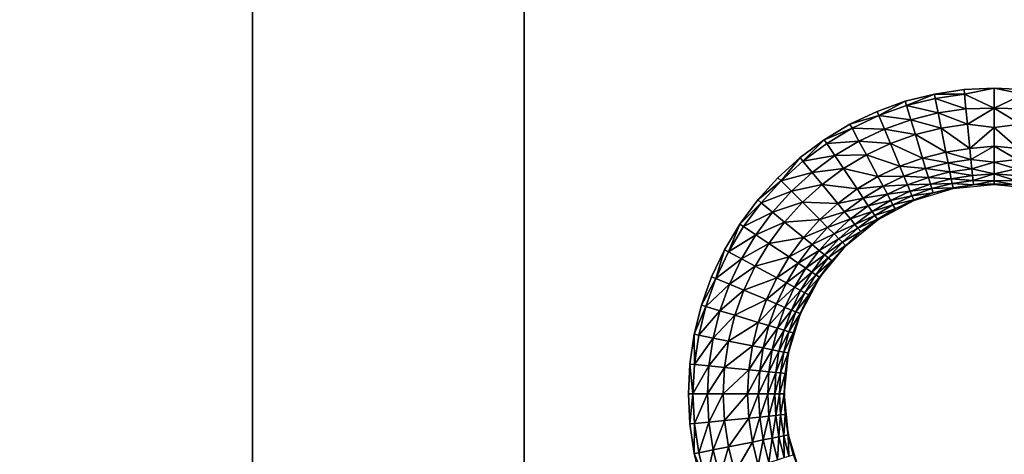
# Model space of a CAD drawing. Units: inches. Extents: x -10.1 to 14.7, y -14 to 9.8.
# Drawn here: x -5.7 to -2.2, y -2.5 to -1 of the extents above; entities that cross this region are included whole.
import ezdxf

# ---------------------------------------------------------------- set-up
doc = ezdxf.new("R2010")
doc.units = ezdxf.units.IN
doc.header["$MEASUREMENT"] = 0
doc.layers.add('TABLE-LEG', color=6, linetype='Continuous')
doc.layers.add('TABLE-TOP', color=6, linetype='Continuous')

msp = doc.modelspace()

# ---------------------------------------------------------------- linework, layer by layer
at = {"layer": 'TABLE-LEG'}
for points in [[(-4.8425, 8.8386, 15.546), (-4.8425, 8.8386, 14.6011), (-4.8425, -8.8386, 14.6011), (-4.8425, -8.8386, 15.546)], [(-4.8425, 8.8386, 14.6011), (-3.8976, 8.8386, 14.6011), (-3.8976, -8.8386, 14.6011), (-4.8425, -8.8386, 14.6011)], [(-3.8976, -8.8386, 15.546), (-4.8425, -8.8386, 15.546), (-4.8425, 8.8386, 15.546), (-3.8976, 8.8386, 15.546)], [(-3.8976, -8.8386, 15.546), (-3.8976, -8.8386, 14.6011), (-3.8976, 8.8386, 14.6011), (-3.8976, 8.8386, 15.546)]]:
    msp.add_3dface(points, dxfattribs=at)
at = {"layer": 'TABLE-TOP'}
for points, invisible_edges in [([(-6.0397, 1.5121, 15.605), (-6.0397, -1.5121, 15.605), (-3.0154, 1.5121, 15.605)], 11), ([(-3.0154, 1.5121, 15.605), (-6.0397, -1.5121, 15.605), (-3.0154, -1.5121, 15.605)], 11), ([(-3.0154, 1.5121, 15.605), (-3.0154, -1.5121, 15.605), (-2.9383, 1.4422, 15.605)], 3), ([(-2.9383, 1.4422, 15.605), (-3.0154, -1.5121, 15.605), (-2.9382, -1.4422, 15.605)], 9), ([(-2.9383, 1.4422, 15.605), (-2.9382, -1.4422, 15.605), (-2.8543, 1.38, 15.605)], 3), ([(-2.8543, 1.38, 15.605), (-2.9382, -1.4422, 15.605), (-2.8543, -1.38, 15.605)], 9), ([(-2.8543, 1.38, 15.605), (-2.8543, -1.38, 15.605), (-2.7647, 1.3263, 15.605)], 3), ([(-2.7647, 1.3263, 15.605), (-2.8543, -1.38, 15.605), (-2.7647, -1.3262, 15.605)], 9), ([(-2.7647, 1.3263, 15.605), (-2.7647, -1.3262, 15.605), (-2.6706, 1.2817, 15.605)], 3), ([(-2.6706, 1.2817, 15.605), (-2.7647, -1.3262, 15.605), (-2.6706, -1.2817, 15.605)], 9), ([(-2.6706, 1.2817, 15.605), (-2.6706, -1.2817, 15.605), (-2.5725, 1.2466, 15.605)], 3), ([(-2.5725, 1.2466, 15.605), (-2.6706, -1.2817, 15.605), (-2.5725, -1.2466, 15.605)], 9), ([(-2.5725, 1.2466, 15.605), (-2.5725, -1.2466, 15.605), (-2.4711, -1.2213, 15.605)], 9), ([(-2.5725, 1.2466, 15.605), (-2.4711, -1.2213, 15.605), (-2.4712, 1.2213, 15.605)], 3), ([(-2.4712, 1.2213, 15.605), (-2.4711, -1.2213, 15.605), (-2.3678, -1.2059, 15.605)], 9), ([(-2.4712, 1.2213, 15.605), (-2.3678, -1.2059, 15.605), (-2.3678, 1.2059, 15.605)], 3), ([(-2.3678, 1.2059, 15.605), (-2.3678, -1.2059, 15.605), (-2.2638, -1.2008, 15.605)], 9), ([(-2.3678, 1.2059, 15.605), (-2.2638, -1.2008, 15.605), (-2.2638, 1.2008, 15.605)], 3), ([(-2.2638, 1.2008, 15.605), (-2.1598, -1.2059, 15.605), (-2.1598, 1.2059, 15.605)], 3), ([(-2.2638, 1.2008, 15.605), (-2.2638, -1.2008, 15.605), (-2.1598, -1.2059, 15.605)], 9), ([(-5.9698, -1.5893, 15.605), (-3.0853, -1.5893, 15.605), (-6.0397, -1.5121, 15.605)], 3), ([(-6.0397, -1.5121, 15.605), (-3.0853, -1.5893, 15.605), (-3.0154, -1.5121, 15.605)], 9), ([(-5.9075, -1.6733, 15.605), (-3.1476, -1.6732, 15.605), (-5.9698, -1.5893, 15.605)], 3), ([(-5.9698, -1.5893, 15.605), (-3.1476, -1.6732, 15.605), (-3.0853, -1.5893, 15.605)], 9), ([(-5.9075, -1.6733, 15.605), (-3.2013, -1.7628, 15.605), (-3.1476, -1.6732, 15.605)], 9), ([(-5.8538, -1.7629, 15.605), (-3.2013, -1.7628, 15.605), (-5.9075, -1.6733, 15.605)], 3), ([(-5.8538, -1.7629, 15.605), (-3.2458, -1.857, 15.605), (-3.2013, -1.7628, 15.605)], 9), ([(-5.8093, -1.857, 15.605), (-3.2458, -1.857, 15.605), (-5.8538, -1.7629, 15.605)], 3), ([(-5.7742, -1.9551, 15.605), (-3.2809, -1.955, 15.605), (-5.8093, -1.857, 15.605)], 3), ([(-5.8093, -1.857, 15.605), (-3.2809, -1.955, 15.605), (-3.2458, -1.857, 15.605)], 9), ([(-5.7742, -1.9551, 15.605), (-3.3063, -2.0564, 15.605), (-3.2809, -1.955, 15.605)], 9), ([(-5.7488, -2.0564, 15.605), (-3.3063, -2.0564, 15.605), (-5.7742, -1.9551, 15.605)], 3), ([(-5.7335, -2.1598, 15.605), (-3.3216, -2.1597, 15.605), (-5.7488, -2.0564, 15.605)], 3), ([(-5.7488, -2.0564, 15.605), (-3.3216, -2.1597, 15.605), (-3.3063, -2.0564, 15.605)], 9), ([(-5.7335, -2.1598, 15.605), (-3.3268, -2.2638, 15.605), (-3.3216, -2.1597, 15.605)], 9), ([(-5.7283, -2.2638, 15.605), (-3.3268, -2.2638, 15.605), (-5.7335, -2.1598, 15.605)], 3), ([(-5.7335, -2.3678, 15.605), (-3.3216, -2.3678, 15.605), (-5.7283, -2.2638, 15.605)], 3), ([(-5.7283, -2.2638, 15.605), (-3.3216, -2.3678, 15.605), (-3.3268, -2.2638, 15.605)], 9), ([(-5.7488, -2.4712, 15.605), (-3.3063, -2.4711, 15.605), (-5.7335, -2.3678, 15.605)], 3), ([(-5.7335, -2.3678, 15.605), (-3.3063, -2.4711, 15.605), (-3.3216, -2.3678, 15.605)], 9), ([(-5.7742, -2.5725, 15.605), (-3.2809, -2.5725, 15.605), (-5.7488, -2.4712, 15.605)], 3), ([(-5.7488, -2.4712, 15.605), (-3.2809, -2.5725, 15.605), (-3.3063, -2.4711, 15.605)], 9)]:
    msp.add_3dface(points, dxfattribs=dict(at, invisible_edges=invisible_edges))
for points in [[(-2.5678, -1.2617, 15.605), (-2.4711, -1.2213, 15.605), (-2.5725, -1.2466, 15.605)], [(-2.5678, -1.2617, 15.605), (-2.4681, -1.2368, 15.605), (-2.4711, -1.2213, 15.605)], [(-2.3678, -1.2059, 15.605), (-2.4711, -1.2213, 15.605), (-2.3664, -1.2217, 15.605)], [(-2.3664, -1.2217, 15.605), (-2.4711, -1.2213, 15.605), (-2.4681, -1.2368, 15.605)], [(-2.3664, -1.2217, 15.605), (-2.4681, -1.2368, 15.605), (-2.3614, -1.2723, 15.6032)], [(-2.3664, -1.2217, 15.605), (-2.2638, -1.2008, 15.605), (-2.3678, -1.2059, 15.605)], [(-2.3664, -1.2217, 15.605), (-2.2638, -1.2701, 15.603), (-2.2638, -1.2008, 15.605)], [(-2.3614, -1.2723, 15.6032), (-2.2638, -1.2701, 15.603), (-2.3664, -1.2217, 15.605)], [(-2.1611, -1.2217, 15.605), (-2.1598, -1.2059, 15.605), (-2.2638, -1.2008, 15.605)], [(-2.1611, -1.2217, 15.605), (-2.2638, -1.2008, 15.605), (-2.2638, -1.2701, 15.603)], [(-2.2638, -1.2701, 15.603), (-2.1661, -1.2723, 15.6032), (-2.1611, -1.2217, 15.605)], [(-2.6645, -1.2963, 15.605), (-2.5725, -1.2466, 15.605), (-2.6706, -1.2817, 15.605)], [(-2.6645, -1.2963, 15.605), (-2.5678, -1.2617, 15.605), (-2.5725, -1.2466, 15.605)], [(-2.553, -1.3104, 15.6032), (-2.5678, -1.2617, 15.605), (-2.6645, -1.2963, 15.605)], [(-2.4581, -1.2867, 15.6032), (-2.4681, -1.2368, 15.605), (-2.5678, -1.2617, 15.605)], [(-2.553, -1.3104, 15.6032), (-2.4581, -1.2867, 15.6032), (-2.5678, -1.2617, 15.605)], [(-2.4581, -1.2867, 15.6032), (-2.3614, -1.2723, 15.6032), (-2.4681, -1.2368, 15.605)], [(-2.6706, -1.2817, 15.605), (-2.7647, -1.3262, 15.605), (-2.6645, -1.2963, 15.605)], [(-2.7574, -1.3403, 15.605), (-2.6645, -1.2963, 15.605), (-2.7647, -1.3262, 15.605)], [(-2.645, -1.3433, 15.6032), (-2.6645, -1.2963, 15.605), (-2.7574, -1.3403, 15.605)], [(-2.645, -1.3433, 15.6032), (-2.553, -1.3104, 15.6032), (-2.6645, -1.2963, 15.605)], [(-2.4476, -1.3399, 15.5958), (-2.4581, -1.2867, 15.6032), (-2.553, -1.3104, 15.6032)], [(-2.3561, -1.3263, 15.5958), (-2.3614, -1.2723, 15.6032), (-2.4581, -1.2867, 15.6032)], [(-2.4476, -1.3399, 15.5958), (-2.3561, -1.3263, 15.5958), (-2.4581, -1.2867, 15.6032)], [(-2.3561, -1.3263, 15.5958), (-2.2638, -1.2701, 15.603), (-2.3614, -1.2723, 15.6032)], [(-2.2638, -1.3381, 15.5921), (-2.2638, -1.2701, 15.603), (-2.3561, -1.3263, 15.5958)], [(-2.2638, -1.3381, 15.5921), (-2.1715, -1.3263, 15.5958), (-2.2638, -1.2701, 15.603)], [(-2.2638, -1.2701, 15.603), (-2.1715, -1.3263, 15.5958), (-2.1661, -1.2723, 15.6032)], [(-2.7574, -1.3403, 15.605), (-2.7647, -1.3262, 15.605), (-2.8543, -1.38, 15.605)], [(-2.5372, -1.3623, 15.5958), (-2.553, -1.3104, 15.6032), (-2.645, -1.3433, 15.6032)], [(-2.5372, -1.3623, 15.5958), (-2.4476, -1.3399, 15.5958), (-2.553, -1.3104, 15.6032)], [(-2.3478, -1.411, 15.5653), (-2.3561, -1.3263, 15.5958), (-2.4476, -1.3399, 15.5958)], [(-2.3478, -1.411, 15.5653), (-2.2638, -1.3381, 15.5921), (-2.3561, -1.3263, 15.5958)], [(-2.2638, -1.3381, 15.5921), (-2.1798, -1.411, 15.5653), (-2.1715, -1.3263, 15.5958)], [(-2.8455, -1.3931, 15.605), (-2.7574, -1.3403, 15.605), (-2.8543, -1.38, 15.605)], [(-2.7334, -1.3851, 15.6032), (-2.7574, -1.3403, 15.605), (-2.8455, -1.3931, 15.605)], [(-2.7334, -1.3851, 15.6032), (-2.645, -1.3433, 15.6032), (-2.7574, -1.3403, 15.605)], [(-2.6243, -1.3934, 15.5958), (-2.645, -1.3433, 15.6032), (-2.7334, -1.3851, 15.6032)], [(-2.6243, -1.3934, 15.5958), (-2.5372, -1.3623, 15.5958), (-2.645, -1.3433, 15.6032)], [(-2.5126, -1.4437, 15.5653), (-2.5372, -1.3623, 15.5958), (-2.6243, -1.3934, 15.5958)], [(-2.431, -1.4233, 15.5653), (-2.4476, -1.3399, 15.5958), (-2.5372, -1.3623, 15.5958)], [(-2.5126, -1.4437, 15.5653), (-2.431, -1.4233, 15.5653), (-2.5372, -1.3623, 15.5958)], [(-2.431, -1.4233, 15.5653), (-2.3478, -1.411, 15.5653), (-2.4476, -1.3399, 15.5958)], [(-2.2638, -1.4028, 15.5675), (-2.2638, -1.3381, 15.5921), (-2.3478, -1.411, 15.5653)], [(-2.2638, -1.4028, 15.5675), (-2.1798, -1.411, 15.5653), (-2.2638, -1.3381, 15.5921)], [(-2.9281, -1.4543, 15.605), (-2.8543, -1.38, 15.605), (-2.9382, -1.4422, 15.605)], [(-2.9281, -1.4543, 15.605), (-2.8455, -1.3931, 15.605), (-2.8543, -1.38, 15.605)], [(-2.8173, -1.4354, 15.6032), (-2.8455, -1.3931, 15.605), (-2.9281, -1.4543, 15.605)], [(-2.8173, -1.4354, 15.6032), (-2.7334, -1.3851, 15.6032), (-2.8455, -1.3931, 15.605)], [(-2.7078, -1.433, 15.5958), (-2.7334, -1.3851, 15.6032), (-2.8173, -1.4354, 15.6032)], [(-2.7078, -1.433, 15.5958), (-2.6243, -1.3934, 15.5958), (-2.7334, -1.3851, 15.6032)], [(-2.5917, -1.472, 15.5653), (-2.6243, -1.3934, 15.5958), (-2.7078, -1.433, 15.5958)], [(-2.5917, -1.472, 15.5653), (-2.5126, -1.4437, 15.5653), (-2.6243, -1.3934, 15.5958)], [(-2.344, -1.4489, 15.5389), (-2.2638, -1.4028, 15.5675), (-2.3478, -1.411, 15.5653)], [(-2.2638, -1.4585, 15.5263), (-2.2638, -1.4028, 15.5675), (-2.344, -1.4489, 15.5389)], [(-2.2638, -1.4585, 15.5263), (-2.1835, -1.4489, 15.5389), (-2.2638, -1.4028, 15.5675)], [(-2.2638, -1.4028, 15.5675), (-2.1835, -1.4489, 15.5389), (-2.1798, -1.411, 15.5653)], [(-2.9281, -1.4543, 15.605), (-2.8958, -1.4937, 15.6032), (-2.8173, -1.4354, 15.6032)], [(-2.8173, -1.4354, 15.6032), (-2.8958, -1.4937, 15.6032), (-2.7871, -1.4805, 15.5958)], [(-2.8173, -1.4354, 15.6032), (-2.7871, -1.4805, 15.5958), (-2.7078, -1.433, 15.5958)], [(-2.7078, -1.433, 15.5958), (-2.7871, -1.4805, 15.5958), (-2.6677, -1.508, 15.5653)], [(-2.7078, -1.433, 15.5958), (-2.6677, -1.508, 15.5653), (-2.5917, -1.472, 15.5653)], [(-2.4235, -1.4607, 15.5389), (-2.431, -1.4233, 15.5653), (-2.5126, -1.4437, 15.5653)], [(-2.344, -1.4489, 15.5389), (-2.3478, -1.411, 15.5653), (-2.431, -1.4233, 15.5653)], [(-2.4235, -1.4607, 15.5389), (-2.344, -1.4489, 15.5389), (-2.431, -1.4233, 15.5653)], [(-3.0043, -1.5233, 15.605), (-2.9382, -1.4422, 15.605), (-3.0154, -1.5121, 15.605)], [(-2.9281, -1.4543, 15.605), (-2.9382, -1.4422, 15.605), (-3.0043, -1.5233, 15.605)], [(-3.0043, -1.5233, 15.605), (-2.8958, -1.4937, 15.6032), (-2.9281, -1.4543, 15.605)], [(-2.5917, -1.472, 15.5653), (-2.6677, -1.508, 15.5653), (-2.5771, -1.5073, 15.5389)], [(-2.5015, -1.4802, 15.5389), (-2.5126, -1.4437, 15.5653), (-2.5917, -1.472, 15.5653)], [(-2.5917, -1.472, 15.5653), (-2.5771, -1.5073, 15.5389), (-2.5015, -1.4802, 15.5389)], [(-2.5015, -1.4802, 15.5389), (-2.4235, -1.4607, 15.5389), (-2.5126, -1.4437, 15.5653)], [(-2.4173, -1.4922, 15.505), (-2.4235, -1.4607, 15.5389), (-2.5015, -1.4802, 15.5389)], [(-2.3409, -1.4808, 15.505), (-2.344, -1.4489, 15.5389), (-2.4235, -1.4607, 15.5389)], [(-2.4173, -1.4922, 15.505), (-2.3409, -1.4808, 15.505), (-2.4235, -1.4607, 15.5389)], [(-2.3409, -1.4808, 15.505), (-2.2638, -1.4585, 15.5263), (-2.344, -1.4489, 15.5389)], [(-2.2638, -1.4989, 15.4703), (-2.2638, -1.4585, 15.5263), (-2.3409, -1.4808, 15.505)], [(-2.2638, -1.4585, 15.5263), (-2.1867, -1.4808, 15.505), (-2.1835, -1.4489, 15.5389)], [(-2.2638, -1.4989, 15.4703), (-2.1867, -1.4808, 15.505), (-2.2638, -1.4585, 15.5263)], [(-3.0043, -1.5233, 15.605), (-2.9683, -1.5593, 15.6032), (-2.8958, -1.4937, 15.6032)], [(-2.8958, -1.4937, 15.6032), (-2.9683, -1.5593, 15.6032), (-2.8614, -1.5356, 15.5958)], [(-2.7871, -1.4805, 15.5958), (-2.8958, -1.4937, 15.6032), (-2.8614, -1.5356, 15.5958)], [(-2.7871, -1.4805, 15.5958), (-2.8614, -1.5356, 15.5958), (-2.7399, -1.5513, 15.5653)], [(-2.6677, -1.508, 15.5653), (-2.7871, -1.4805, 15.5958), (-2.7399, -1.5513, 15.5653)], [(-2.5015, -1.4802, 15.5389), (-2.5771, -1.5073, 15.5389), (-2.4922, -1.5109, 15.505)], [(-2.5015, -1.4802, 15.5389), (-2.4922, -1.5109, 15.505), (-2.4173, -1.4922, 15.505)], [(-2.4173, -1.4922, 15.505), (-2.4922, -1.5109, 15.505), (-2.4125, -1.516, 15.4657)], [(-2.3385, -1.505, 15.4657), (-2.3409, -1.4808, 15.505), (-2.4173, -1.4922, 15.505)], [(-2.4173, -1.4922, 15.505), (-2.4125, -1.516, 15.4657), (-2.3385, -1.505, 15.4657)], [(-2.3385, -1.505, 15.4657), (-2.4125, -1.516, 15.4657), (-2.3368, -1.5217, 15.4233)], [(-2.3385, -1.505, 15.4657), (-2.2638, -1.4989, 15.4703), (-2.3409, -1.4808, 15.505)], [(-2.3368, -1.5217, 15.4233), (-2.2638, -1.4989, 15.4703), (-2.3385, -1.505, 15.4657)], [(-2.3368, -1.5217, 15.4233), (-2.2638, -1.5226, 15.407), (-2.2638, -1.4989, 15.4703)], [(-2.1891, -1.505, 15.4657), (-2.1867, -1.4808, 15.505), (-2.2638, -1.4989, 15.4703)], [(-2.1891, -1.505, 15.4657), (-2.2638, -1.4989, 15.4703), (-2.1907, -1.5217, 15.4233)], [(-2.1907, -1.5217, 15.4233), (-2.2638, -1.4989, 15.4703), (-2.2638, -1.5226, 15.407)], [(-3.0043, -1.5233, 15.605), (-3.0154, -1.5121, 15.605), (-3.0853, -1.5893, 15.605)], [(-3.0043, -1.5233, 15.605), (-3.0853, -1.5893, 15.605), (-3.0732, -1.5995, 15.605)], [(-3.0732, -1.5995, 15.605), (-2.9683, -1.5593, 15.6032), (-3.0043, -1.5233, 15.605)], [(-2.8614, -1.5356, 15.5958), (-2.9683, -1.5593, 15.6032), (-2.9299, -1.5977, 15.5958)], [(-2.8614, -1.5356, 15.5958), (-2.9299, -1.5977, 15.5958), (-2.8074, -1.6014, 15.5653)], [(-2.7399, -1.5513, 15.5653), (-2.8614, -1.5356, 15.5958), (-2.8074, -1.6014, 15.5653)], [(-2.6677, -1.508, 15.5653), (-2.7399, -1.5513, 15.5653), (-2.6497, -1.5417, 15.5389)], [(-2.6497, -1.5417, 15.5389), (-2.5771, -1.5073, 15.5389), (-2.6677, -1.508, 15.5653)], [(-2.6497, -1.5417, 15.5389), (-2.5649, -1.5369, 15.505), (-2.5771, -1.5073, 15.5389)], [(-2.6346, -1.5699, 15.505), (-2.5649, -1.5369, 15.505), (-2.6497, -1.5417, 15.5389)], [(-2.5556, -1.5593, 15.4657), (-2.5649, -1.5369, 15.505), (-2.6346, -1.5699, 15.505)], [(-2.5771, -1.5073, 15.5389), (-2.5649, -1.5369, 15.505), (-2.4922, -1.5109, 15.505)], [(-2.4922, -1.5109, 15.505), (-2.5649, -1.5369, 15.505), (-2.4851, -1.5342, 15.4657)], [(-2.4851, -1.5342, 15.4657), (-2.5649, -1.5369, 15.505), (-2.5556, -1.5593, 15.4657)], [(-2.4803, -1.5502, 15.4233), (-2.4851, -1.5342, 15.4657), (-2.5556, -1.5593, 15.4657)], [(-2.4922, -1.5109, 15.505), (-2.4851, -1.5342, 15.4657), (-2.4125, -1.516, 15.4657)], [(-2.4125, -1.516, 15.4657), (-2.4851, -1.5342, 15.4657), (-2.4093, -1.5324, 15.4233)], [(-2.4093, -1.5324, 15.4233), (-2.4851, -1.5342, 15.4657), (-2.4803, -1.5502, 15.4233)], [(-2.4093, -1.5324, 15.4233), (-2.4803, -1.5502, 15.4233), (-2.4062, -1.5477, 15.3371)], [(-2.4125, -1.516, 15.4657), (-2.4093, -1.5324, 15.4233), (-2.3368, -1.5217, 15.4233)], [(-2.3368, -1.5217, 15.4233), (-2.4093, -1.5324, 15.4233), (-2.3353, -1.5372, 15.3371)], [(-2.4062, -1.5477, 15.3371), (-2.3353, -1.5372, 15.3371), (-2.4093, -1.5324, 15.4233)], [(-2.4059, -1.5495, 15.2704), (-2.3353, -1.5372, 15.3371), (-2.4062, -1.5477, 15.3371)], [(-2.2638, -1.5354, 15.2704), (-2.3353, -1.5372, 15.3371), (-2.4059, -1.5495, 15.2704)], [(-2.3353, -1.5372, 15.3371), (-2.2638, -1.5226, 15.407), (-2.3368, -1.5217, 15.4233)], [(-2.3353, -1.5372, 15.3371), (-2.2638, -1.5334, 15.3392), (-2.2638, -1.5226, 15.407)], [(-2.2638, -1.5354, 15.2704), (-2.2638, -1.5334, 15.3392), (-2.3353, -1.5372, 15.3371)], [(-2.1907, -1.5217, 15.4233), (-2.2638, -1.5226, 15.407), (-2.1922, -1.5372, 15.3371)], [(-2.1922, -1.5372, 15.3371), (-2.2638, -1.5226, 15.407), (-2.2638, -1.5334, 15.3392)], [(-2.1922, -1.5372, 15.3371), (-2.2638, -1.5334, 15.3392), (-2.2638, -1.5354, 15.2704)], [(-2.2638, -1.5354, 15.2704), (-2.1217, -1.5495, 15.2704), (-2.1922, -1.5372, 15.3371)], [(-3.0732, -1.5995, 15.605), (-3.0339, -1.6317, 15.6032), (-2.9683, -1.5593, 15.6032)], [(-2.9683, -1.5593, 15.6032), (-3.0339, -1.6317, 15.6032), (-2.9299, -1.5977, 15.5958)], [(-2.7399, -1.5513, 15.5653), (-2.8074, -1.6014, 15.5653), (-2.7187, -1.583, 15.5389)], [(-2.6497, -1.5417, 15.5389), (-2.7399, -1.5513, 15.5653), (-2.7187, -1.583, 15.5389)], [(-2.6497, -1.5417, 15.5389), (-2.7187, -1.583, 15.5389), (-2.6346, -1.5699, 15.505)], [(-2.7009, -1.6096, 15.505), (-2.6346, -1.5699, 15.505), (-2.7187, -1.583, 15.5389)], [(-2.6232, -1.5913, 15.4657), (-2.6346, -1.5699, 15.505), (-2.7009, -1.6096, 15.505)], [(-2.6232, -1.5913, 15.4657), (-2.5556, -1.5593, 15.4657), (-2.6346, -1.5699, 15.505)], [(-2.5492, -1.5748, 15.4233), (-2.5556, -1.5593, 15.4657), (-2.6232, -1.5913, 15.4657)], [(-2.6232, -1.5913, 15.4657), (-2.6153, -1.6061, 15.4233), (-2.5492, -1.5748, 15.4233)], [(-2.5492, -1.5748, 15.4233), (-2.6153, -1.6061, 15.4233), (-2.5432, -1.5892, 15.3371)], [(-2.5492, -1.5748, 15.4233), (-2.4803, -1.5502, 15.4233), (-2.5556, -1.5593, 15.4657)], [(-2.4758, -1.5651, 15.3371), (-2.4803, -1.5502, 15.4233), (-2.5492, -1.5748, 15.4233)], [(-2.5492, -1.5748, 15.4233), (-2.5432, -1.5892, 15.3371), (-2.4758, -1.5651, 15.3371)], [(-2.5425, -1.5909, 15.2704), (-2.4758, -1.5651, 15.3371), (-2.5432, -1.5892, 15.3371)], [(-2.4059, -1.5495, 15.2704), (-2.4758, -1.5651, 15.3371), (-2.5425, -1.5909, 15.2704)], [(-2.4758, -1.5651, 15.3371), (-2.4062, -1.5477, 15.3371), (-2.4803, -1.5502, 15.4233)], [(-2.4059, -1.5495, 15.2704), (-2.4062, -1.5477, 15.3371), (-2.4758, -1.5651, 15.3371)], [(-3.0732, -1.5995, 15.605), (-3.0853, -1.5893, 15.605), (-3.1476, -1.6732, 15.605)], [(-3.0732, -1.5995, 15.605), (-3.1476, -1.6732, 15.605), (-3.1344, -1.682, 15.605)], [(-3.1344, -1.682, 15.605), (-3.0339, -1.6317, 15.6032), (-3.0732, -1.5995, 15.605)], [(-2.992, -1.6662, 15.5958), (-2.9299, -1.5977, 15.5958), (-3.0339, -1.6317, 15.6032)], [(-2.8698, -1.6578, 15.5653), (-2.9299, -1.5977, 15.5958), (-2.992, -1.6662, 15.5958)], [(-2.8698, -1.6578, 15.5653), (-2.8074, -1.6014, 15.5653), (-2.9299, -1.5977, 15.5958)], [(-2.7832, -1.6309, 15.5389), (-2.8074, -1.6014, 15.5653), (-2.8698, -1.6578, 15.5653)], [(-2.7832, -1.6309, 15.5389), (-2.7187, -1.583, 15.5389), (-2.8074, -1.6014, 15.5653)], [(-2.7009, -1.6096, 15.505), (-2.7187, -1.583, 15.5389), (-2.7832, -1.6309, 15.5389)], [(-2.7009, -1.6096, 15.505), (-2.6874, -1.6298, 15.4657), (-2.6232, -1.5913, 15.4657)], [(-2.6232, -1.5913, 15.4657), (-2.6874, -1.6298, 15.4657), (-2.6153, -1.6061, 15.4233)], [(-2.6781, -1.6438, 15.4233), (-2.6153, -1.6061, 15.4233), (-2.6874, -1.6298, 15.4657)], [(-2.6079, -1.6198, 15.3371), (-2.6153, -1.6061, 15.4233), (-2.6781, -1.6438, 15.4233)], [(-2.5425, -1.5909, 15.2704), (-2.6079, -1.6198, 15.3371), (-2.6684, -1.6582, 15.2704)], [(-2.6079, -1.6198, 15.3371), (-2.5432, -1.5892, 15.3371), (-2.6153, -1.6061, 15.4233)], [(-2.5425, -1.5909, 15.2704), (-2.5432, -1.5892, 15.3371), (-2.6079, -1.6198, 15.3371)], [(-3.0921, -1.7103, 15.6032), (-3.0339, -1.6317, 15.6032), (-3.1344, -1.682, 15.605)], [(-2.992, -1.6662, 15.5958), (-3.0339, -1.6317, 15.6032), (-3.0921, -1.7103, 15.6032)], [(-2.8698, -1.6578, 15.5653), (-2.8428, -1.6848, 15.5389), (-2.7832, -1.6309, 15.5389)], [(-2.7832, -1.6309, 15.5389), (-2.8428, -1.6848, 15.5389), (-2.7629, -1.6556, 15.505)], [(-2.7832, -1.6309, 15.5389), (-2.7629, -1.6556, 15.505), (-2.7009, -1.6096, 15.505)], [(-2.7009, -1.6096, 15.505), (-2.7629, -1.6556, 15.505), (-2.6874, -1.6298, 15.4657)], [(-2.7475, -1.6744, 15.4657), (-2.6874, -1.6298, 15.4657), (-2.7629, -1.6556, 15.505)], [(-2.6781, -1.6438, 15.4233), (-2.6874, -1.6298, 15.4657), (-2.7475, -1.6744, 15.4657)], [(-2.6781, -1.6438, 15.4233), (-2.6694, -1.6567, 15.3371), (-2.6079, -1.6198, 15.3371)], [(-2.6684, -1.6582, 15.2704), (-2.6079, -1.6198, 15.3371), (-2.6694, -1.6567, 15.3371)], [(-3.1873, -1.7702, 15.605), (-3.1476, -1.6732, 15.605), (-3.2013, -1.7628, 15.605)], [(-3.1873, -1.7702, 15.605), (-3.1344, -1.682, 15.605), (-3.1476, -1.6732, 15.605)], [(-3.0921, -1.7103, 15.6032), (-3.047, -1.7404, 15.5958), (-2.992, -1.6662, 15.5958)], [(-2.992, -1.6662, 15.5958), (-3.047, -1.7404, 15.5958), (-2.9262, -1.7201, 15.5653)], [(-2.992, -1.6662, 15.5958), (-2.9262, -1.7201, 15.5653), (-2.8698, -1.6578, 15.5653)], [(-2.8698, -1.6578, 15.5653), (-2.9262, -1.7201, 15.5653), (-2.8428, -1.6848, 15.5389)], [(-2.8201, -1.7074, 15.505), (-2.7629, -1.6556, 15.505), (-2.8428, -1.6848, 15.5389)], [(-2.7475, -1.6744, 15.4657), (-2.7629, -1.6556, 15.505), (-2.8201, -1.7074, 15.505)], [(-2.8201, -1.7074, 15.505), (-2.8029, -1.7246, 15.4657), (-2.7475, -1.6744, 15.4657)], [(-2.7475, -1.6744, 15.4657), (-2.8029, -1.7246, 15.4657), (-2.7369, -1.6874, 15.4233)], [(-2.6684, -1.6582, 15.2704), (-2.727, -1.6994, 15.3371), (-2.7788, -1.7488, 15.2704)], [(-2.7475, -1.6744, 15.4657), (-2.7369, -1.6874, 15.4233), (-2.6781, -1.6438, 15.4233)], [(-2.6781, -1.6438, 15.4233), (-2.7369, -1.6874, 15.4233), (-2.6694, -1.6567, 15.3371)], [(-2.727, -1.6994, 15.3371), (-2.6694, -1.6567, 15.3371), (-2.7369, -1.6874, 15.4233)], [(-2.6684, -1.6582, 15.2704), (-2.6694, -1.6567, 15.3371), (-2.727, -1.6994, 15.3371)], [(-3.0921, -1.7103, 15.6032), (-3.1344, -1.682, 15.605), (-3.1873, -1.7702, 15.605)], [(-3.0921, -1.7103, 15.6032), (-3.1873, -1.7702, 15.605), (-3.1424, -1.7941, 15.6032)], [(-3.0921, -1.7103, 15.6032), (-3.1424, -1.7941, 15.6032), (-3.047, -1.7404, 15.5958)], [(-2.8967, -1.7443, 15.5389), (-2.8428, -1.6848, 15.5389), (-2.9262, -1.7201, 15.5653)], [(-2.8201, -1.7074, 15.505), (-2.8428, -1.6848, 15.5389), (-2.8967, -1.7443, 15.5389)], [(-2.8967, -1.7443, 15.5389), (-2.8719, -1.7646, 15.505), (-2.8201, -1.7074, 15.505)], [(-2.8201, -1.7074, 15.505), (-2.8719, -1.7646, 15.505), (-2.8029, -1.7246, 15.4657)], [(-2.7911, -1.7365, 15.4233), (-2.7369, -1.6874, 15.4233), (-2.8029, -1.7246, 15.4657)], [(-2.727, -1.6994, 15.3371), (-2.7369, -1.6874, 15.4233), (-2.7911, -1.7365, 15.4233)], [(-2.7911, -1.7365, 15.4233), (-2.7801, -1.7475, 15.3371), (-2.727, -1.6994, 15.3371)], [(-2.7788, -1.7488, 15.2704), (-2.727, -1.6994, 15.3371), (-2.7801, -1.7475, 15.3371)], [(-3.0946, -1.8197, 15.5958), (-3.047, -1.7404, 15.5958), (-3.1424, -1.7941, 15.6032)], [(-2.9763, -1.7877, 15.5653), (-3.047, -1.7404, 15.5958), (-3.0946, -1.8197, 15.5958)], [(-2.9763, -1.7877, 15.5653), (-2.9262, -1.7201, 15.5653), (-3.047, -1.7404, 15.5958)], [(-2.8967, -1.7443, 15.5389), (-2.9262, -1.7201, 15.5653), (-2.9763, -1.7877, 15.5653)], [(-2.9763, -1.7877, 15.5653), (-2.9446, -1.8089, 15.5389), (-2.8967, -1.7443, 15.5389)], [(-2.8967, -1.7443, 15.5389), (-2.9446, -1.8089, 15.5389), (-2.8719, -1.7646, 15.505)], [(-2.8532, -1.7801, 15.4657), (-2.8029, -1.7246, 15.4657), (-2.8719, -1.7646, 15.505)], [(-2.7911, -1.7365, 15.4233), (-2.8029, -1.7246, 15.4657), (-2.8532, -1.7801, 15.4657)], [(-2.8532, -1.7801, 15.4657), (-2.8402, -1.7907, 15.4233), (-2.7911, -1.7365, 15.4233)], [(-2.7911, -1.7365, 15.4233), (-2.8402, -1.7907, 15.4233), (-2.7801, -1.7475, 15.3371)], [(-3.2313, -1.863, 15.605), (-3.2013, -1.7628, 15.605), (-3.2458, -1.857, 15.605)], [(-3.1873, -1.7702, 15.605), (-3.2013, -1.7628, 15.605), (-3.2313, -1.863, 15.605)], [(-3.1424, -1.7941, 15.6032), (-3.1873, -1.7702, 15.605), (-3.2313, -1.863, 15.605)], [(-2.9179, -1.8267, 15.505), (-2.8719, -1.7646, 15.505), (-2.9446, -1.8089, 15.5389)], [(-2.8532, -1.7801, 15.4657), (-2.8719, -1.7646, 15.505), (-2.9179, -1.8267, 15.505)], [(-2.9179, -1.8267, 15.505), (-2.8977, -1.8402, 15.4657), (-2.8532, -1.7801, 15.4657)], [(-2.8532, -1.7801, 15.4657), (-2.8977, -1.8402, 15.4657), (-2.8402, -1.7907, 15.4233)], [(-2.8282, -1.8006, 15.3371), (-2.8693, -1.8591, 15.2704), (-2.7788, -1.7488, 15.2704)], [(-2.8282, -1.8006, 15.3371), (-2.7801, -1.7475, 15.3371), (-2.8402, -1.7907, 15.4233)], [(-2.7788, -1.7488, 15.2704), (-2.7801, -1.7475, 15.3371), (-2.8282, -1.8006, 15.3371)], [(-3.1842, -1.8825, 15.6032), (-3.1424, -1.7941, 15.6032), (-3.2313, -1.863, 15.605)], [(-3.0946, -1.8197, 15.5958), (-3.1424, -1.7941, 15.6032), (-3.1842, -1.8825, 15.6032)], [(-3.0946, -1.8197, 15.5958), (-3.0195, -1.8598, 15.5653), (-2.9763, -1.7877, 15.5653)], [(-2.9763, -1.7877, 15.5653), (-3.0195, -1.8598, 15.5653), (-2.9446, -1.8089, 15.5389)], [(-2.9859, -1.8778, 15.5389), (-2.9446, -1.8089, 15.5389), (-3.0195, -1.8598, 15.5653)], [(-2.9179, -1.8267, 15.505), (-2.9446, -1.8089, 15.5389), (-2.9859, -1.8778, 15.5389)], [(-2.8838, -1.8495, 15.4233), (-2.8402, -1.7907, 15.4233), (-2.8977, -1.8402, 15.4657)], [(-2.8282, -1.8006, 15.3371), (-2.8402, -1.7907, 15.4233), (-2.8838, -1.8495, 15.4233)], [(-2.8838, -1.8495, 15.4233), (-2.8708, -1.8582, 15.3371), (-2.8282, -1.8006, 15.3371)], [(-2.8282, -1.8006, 15.3371), (-2.8708, -1.8582, 15.3371), (-2.8693, -1.8591, 15.2704)], [(-3.1842, -1.8825, 15.6032), (-3.1341, -1.9033, 15.5958), (-3.0946, -1.8197, 15.5958)], [(-3.0946, -1.8197, 15.5958), (-3.1341, -1.9033, 15.5958), (-3.0195, -1.8598, 15.5653)], [(-2.9859, -1.8778, 15.5389), (-2.9577, -1.8929, 15.505), (-2.9179, -1.8267, 15.505)], [(-2.9179, -1.8267, 15.505), (-2.9577, -1.8929, 15.505), (-2.8977, -1.8402, 15.4657)], [(-2.9362, -1.9044, 15.4657), (-2.8977, -1.8402, 15.4657), (-2.9577, -1.8929, 15.505)], [(-2.8838, -1.8495, 15.4233), (-2.8977, -1.8402, 15.4657), (-2.9362, -1.9044, 15.4657)], [(-3.2313, -1.863, 15.605), (-3.2458, -1.857, 15.605), (-3.2809, -1.955, 15.605)], [(-3.2659, -1.9598, 15.605), (-3.2313, -1.863, 15.605), (-3.2809, -1.955, 15.605)], [(-3.1842, -1.8825, 15.6032), (-3.2313, -1.863, 15.605), (-3.2659, -1.9598, 15.605)], [(-3.1842, -1.8825, 15.6032), (-3.2659, -1.9598, 15.605), (-3.2171, -1.9746, 15.6032)], [(-3.1842, -1.8825, 15.6032), (-3.2171, -1.9746, 15.6032), (-3.1341, -1.9033, 15.5958)], [(-3.0555, -1.9358, 15.5653), (-3.0195, -1.8598, 15.5653), (-3.1341, -1.9033, 15.5958)], [(-2.9859, -1.8778, 15.5389), (-3.0195, -1.8598, 15.5653), (-3.0555, -1.9358, 15.5653)], [(-3.0555, -1.9358, 15.5653), (-3.0203, -1.9504, 15.5389), (-2.9859, -1.8778, 15.5389)], [(-2.9859, -1.8778, 15.5389), (-3.0203, -1.9504, 15.5389), (-2.9577, -1.8929, 15.505)], [(-2.9077, -1.9196, 15.3371), (-2.9367, -1.985, 15.2704), (-2.8693, -1.8591, 15.2704)], [(-2.9362, -1.9044, 15.4657), (-2.9214, -1.9123, 15.4233), (-2.8838, -1.8495, 15.4233)], [(-2.8838, -1.8495, 15.4233), (-2.9214, -1.9123, 15.4233), (-2.8708, -1.8582, 15.3371)], [(-2.9077, -1.9196, 15.3371), (-2.8708, -1.8582, 15.3371), (-2.9214, -1.9123, 15.4233)], [(-2.9077, -1.9196, 15.3371), (-2.8693, -1.8591, 15.2704), (-2.8708, -1.8582, 15.3371)], [(-3.1652, -1.9903, 15.5958), (-3.1341, -1.9033, 15.5958), (-3.2171, -1.9746, 15.6032)], [(-3.0555, -1.9358, 15.5653), (-3.1341, -1.9033, 15.5958), (-3.1652, -1.9903, 15.5958)], [(-2.9907, -1.9627, 15.505), (-2.9577, -1.8929, 15.505), (-3.0203, -1.9504, 15.5389)], [(-2.9362, -1.9044, 15.4657), (-2.9577, -1.8929, 15.505), (-2.9907, -1.9627, 15.505)], [(-2.9907, -1.9627, 15.505), (-2.9682, -1.972, 15.4657), (-2.9362, -1.9044, 15.4657)], [(-2.9362, -1.9044, 15.4657), (-2.9682, -1.972, 15.4657), (-2.9214, -1.9123, 15.4233)], [(-2.9214, -1.9123, 15.4233), (-2.9682, -1.972, 15.4657), (-2.9527, -1.9784, 15.4233)], [(-2.9214, -1.9123, 15.4233), (-2.9527, -1.9784, 15.4233), (-2.9077, -1.9196, 15.3371)], [(-3.1652, -1.9903, 15.5958), (-3.0838, -2.015, 15.5653), (-3.0555, -1.9358, 15.5653)], [(-3.0555, -1.9358, 15.5653), (-3.0838, -2.015, 15.5653), (-3.0203, -1.9504, 15.5389)], [(-3.0473, -2.0261, 15.5389), (-3.0203, -1.9504, 15.5389), (-3.0838, -2.015, 15.5653)], [(-2.9907, -1.9627, 15.505), (-3.0203, -1.9504, 15.5389), (-3.0473, -2.0261, 15.5389)], [(-2.9077, -1.9196, 15.3371), (-2.9527, -1.9784, 15.4233), (-2.9384, -1.9844, 15.3371)], [(-2.9384, -1.9844, 15.3371), (-2.9367, -1.985, 15.2704), (-2.9077, -1.9196, 15.3371)], [(-3.2659, -1.9598, 15.605), (-3.2809, -1.955, 15.605), (-3.3063, -2.0564, 15.605)], [(-3.2659, -1.9598, 15.605), (-3.3063, -2.0564, 15.605), (-3.2908, -2.0595, 15.605)], [(-3.2171, -1.9746, 15.6032), (-3.2659, -1.9598, 15.605), (-3.2908, -2.0595, 15.605)], [(-3.2409, -2.0694, 15.6032), (-3.2171, -1.9746, 15.6032), (-3.2908, -2.0595, 15.605)], [(-3.1652, -1.9903, 15.5958), (-3.2171, -1.9746, 15.6032), (-3.2409, -2.0694, 15.6032)], [(-3.0473, -2.0261, 15.5389), (-3.0167, -2.0354, 15.505), (-2.9907, -1.9627, 15.505)], [(-2.9907, -1.9627, 15.505), (-3.0167, -2.0354, 15.505), (-2.9682, -1.972, 15.4657)], [(-2.9934, -2.0424, 15.4657), (-2.9682, -1.972, 15.4657), (-3.0167, -2.0354, 15.505)], [(-2.9934, -2.0424, 15.4657), (-2.9527, -1.9784, 15.4233), (-2.9682, -1.972, 15.4657)], [(-2.9774, -2.0473, 15.4233), (-2.9527, -1.9784, 15.4233), (-2.9934, -2.0424, 15.4657)], [(-2.9781, -2.1217, 15.2704), (-2.9367, -1.985, 15.2704), (-2.9625, -2.0518, 15.3371)], [(-2.9774, -2.0473, 15.4233), (-2.9384, -1.9844, 15.3371), (-2.9527, -1.9784, 15.4233)], [(-2.9625, -2.0518, 15.3371), (-2.9384, -1.9844, 15.3371), (-2.9774, -2.0473, 15.4233)], [(-2.9625, -2.0518, 15.3371), (-2.9367, -1.985, 15.2704), (-2.9384, -1.9844, 15.3371)], [(-3.2409, -2.0694, 15.6032), (-3.1877, -2.08, 15.5958), (-3.1652, -1.9903, 15.5958)], [(-3.1652, -1.9903, 15.5958), (-3.1877, -2.08, 15.5958), (-3.0838, -2.015, 15.5653)], [(-3.1042, -2.0966, 15.5653), (-3.0838, -2.015, 15.5653), (-3.1877, -2.08, 15.5958)], [(-3.0473, -2.0261, 15.5389), (-3.0838, -2.015, 15.5653), (-3.1042, -2.0966, 15.5653)], [(-3.1042, -2.0966, 15.5653), (-3.0668, -2.104, 15.5389), (-3.0473, -2.0261, 15.5389)], [(-3.0473, -2.0261, 15.5389), (-3.0668, -2.104, 15.5389), (-3.0167, -2.0354, 15.505)], [(-3.0354, -2.1103, 15.505), (-3.0167, -2.0354, 15.505), (-3.0668, -2.104, 15.5389)], [(-3.0354, -2.1103, 15.505), (-2.9934, -2.0424, 15.4657), (-3.0167, -2.0354, 15.505)], [(-3.0116, -2.115, 15.4657), (-2.9934, -2.0424, 15.4657), (-3.0354, -2.1103, 15.505)], [(-3.0116, -2.115, 15.4657), (-2.9774, -2.0473, 15.4233), (-2.9934, -2.0424, 15.4657)], [(-2.9951, -2.1183, 15.4233), (-2.9774, -2.0473, 15.4233), (-3.0116, -2.115, 15.4657)], [(-2.9951, -2.1183, 15.4233), (-2.9625, -2.0518, 15.3371), (-2.9774, -2.0473, 15.4233)], [(-2.9799, -2.1213, 15.3371), (-2.9625, -2.0518, 15.3371), (-2.9951, -2.1183, 15.4233)], [(-2.9799, -2.1213, 15.3371), (-2.9781, -2.1217, 15.2704), (-2.9625, -2.0518, 15.3371)], [(-3.3059, -2.1611, 15.605), (-3.3063, -2.0564, 15.605), (-3.3216, -2.1597, 15.605)], [(-3.3059, -2.1611, 15.605), (-3.2908, -2.0595, 15.605), (-3.3063, -2.0564, 15.605)], [(-3.2409, -2.0694, 15.6032), (-3.2908, -2.0595, 15.605), (-3.3059, -2.1611, 15.605)], [(-3.2409, -2.0694, 15.6032), (-3.3059, -2.1611, 15.605), (-3.2553, -2.1661, 15.6032)], [(-3.2409, -2.0694, 15.6032), (-3.2553, -2.1661, 15.6032), (-3.1877, -2.08, 15.5958)], [(-3.2013, -2.1715, 15.5958), (-3.1877, -2.08, 15.5958), (-3.2553, -2.1661, 15.6032)], [(-3.1042, -2.0966, 15.5653), (-3.1877, -2.08, 15.5958), (-3.2013, -2.1715, 15.5958)], [(-3.2013, -2.1715, 15.5958), (-3.1166, -2.1798, 15.5653), (-3.1042, -2.0966, 15.5653)], [(-3.1042, -2.0966, 15.5653), (-3.1166, -2.1798, 15.5653), (-3.0668, -2.104, 15.5389)], [(-3.0786, -2.1835, 15.5389), (-3.0668, -2.104, 15.5389), (-3.1166, -2.1798, 15.5653)], [(-3.0786, -2.1835, 15.5389), (-3.0354, -2.1103, 15.505), (-3.0668, -2.104, 15.5389)], [(-3.0468, -2.1867, 15.505), (-3.0354, -2.1103, 15.505), (-3.0786, -2.1835, 15.5389)], [(-3.0354, -2.1103, 15.505), (-3.0468, -2.1867, 15.505), (-3.0116, -2.115, 15.4657)], [(-3.0116, -2.115, 15.4657), (-3.0468, -2.1867, 15.505), (-3.0226, -2.1891, 15.4657)], [(-3.0116, -2.115, 15.4657), (-3.0226, -2.1891, 15.4657), (-2.9951, -2.1183, 15.4233)], [(-2.9951, -2.1183, 15.4233), (-3.0226, -2.1891, 15.4657), (-3.0059, -2.1907, 15.4233)], [(-2.9951, -2.1183, 15.4233), (-3.0059, -2.1907, 15.4233), (-2.9799, -2.1213, 15.3371)], [(-2.9799, -2.1213, 15.3371), (-3.0059, -2.1907, 15.4233), (-2.9904, -2.1922, 15.3371)], [(-2.9904, -2.1922, 15.3371), (-2.9921, -2.2638, 15.2704), (-2.9781, -2.1217, 15.2704)], [(-2.9904, -2.1922, 15.3371), (-2.9781, -2.1217, 15.2704), (-2.9799, -2.1213, 15.3371)], [(-3.311, -2.2638, 15.605), (-3.3216, -2.1597, 15.605), (-3.3268, -2.2638, 15.605)], [(-3.3059, -2.1611, 15.605), (-3.3216, -2.1597, 15.605), (-3.311, -2.2638, 15.605)], [(-3.2553, -2.1661, 15.6032), (-3.3059, -2.1611, 15.605), (-3.311, -2.2638, 15.605)], [(-3.2601, -2.2638, 15.6032), (-3.2553, -2.1661, 15.6032), (-3.311, -2.2638, 15.605)], [(-3.2013, -2.1715, 15.5958), (-3.2553, -2.1661, 15.6032), (-3.2601, -2.2638, 15.6032)], [(-3.2601, -2.2638, 15.6032), (-3.2058, -2.2638, 15.5958), (-3.2013, -2.1715, 15.5958)], [(-3.2013, -2.1715, 15.5958), (-3.2058, -2.2638, 15.5958), (-3.1166, -2.1798, 15.5653)], [(-3.1166, -2.1798, 15.5653), (-3.2058, -2.2638, 15.5958), (-3.1208, -2.2638, 15.5653)], [(-3.1166, -2.1798, 15.5653), (-3.1208, -2.2638, 15.5653), (-3.0786, -2.1835, 15.5389)], [(-3.0786, -2.1835, 15.5389), (-3.1208, -2.2638, 15.5653), (-3.0826, -2.2638, 15.5389)], [(-3.0786, -2.1835, 15.5389), (-3.0826, -2.2638, 15.5389), (-3.0468, -2.1867, 15.505)], [(-3.0468, -2.1867, 15.505), (-3.0826, -2.2638, 15.5389), (-3.0506, -2.2638, 15.505)], [(-3.0468, -2.1867, 15.505), (-3.0506, -2.2638, 15.505), (-3.0226, -2.1891, 15.4657)], [(-3.0226, -2.1891, 15.4657), (-3.0506, -2.2638, 15.505), (-3.0263, -2.2638, 15.4657)], [(-3.0226, -2.1891, 15.4657), (-3.0263, -2.2638, 15.4657), (-3.0059, -2.1907, 15.4233)], [(-3.0059, -2.1907, 15.4233), (-3.0263, -2.2638, 15.4657), (-3.0095, -2.2638, 15.4233)], [(-3.0059, -2.1907, 15.4233), (-3.0095, -2.2638, 15.4233), (-2.9904, -2.1922, 15.3371)], [(-2.9904, -2.1922, 15.3371), (-3.0095, -2.2638, 15.4233), (-2.9939, -2.2638, 15.3371)], [(-2.9939, -2.2638, 15.3371), (-2.9921, -2.2638, 15.2704), (-2.9904, -2.1922, 15.3371)], [(-3.311, -2.2638, 15.605), (-3.3268, -2.2638, 15.605), (-3.3216, -2.3678, 15.605)], [(-3.3059, -2.3664, 15.605), (-3.311, -2.2638, 15.605), (-3.3216, -2.3678, 15.605)], [(-3.2601, -2.2638, 15.6032), (-3.311, -2.2638, 15.605), (-3.3059, -2.3664, 15.605)], [(-3.3059, -2.3664, 15.605), (-3.2553, -2.3614, 15.6032), (-3.2601, -2.2638, 15.6032)], [(-3.2601, -2.2638, 15.6032), (-3.2553, -2.3614, 15.6032), (-3.2058, -2.2638, 15.5958)], [(-3.2013, -2.3561, 15.5958), (-3.2058, -2.2638, 15.5958), (-3.2553, -2.3614, 15.6032)], [(-3.2013, -2.3561, 15.5958), (-3.1208, -2.2638, 15.5653), (-3.2058, -2.2638, 15.5958)], [(-3.1166, -2.3478, 15.5653), (-3.1208, -2.2638, 15.5653), (-3.2013, -2.3561, 15.5958)], [(-3.1166, -2.3478, 15.5653), (-3.0826, -2.2638, 15.5389), (-3.1208, -2.2638, 15.5653)], [(-3.0786, -2.344, 15.5389), (-3.0826, -2.2638, 15.5389), (-3.1166, -2.3478, 15.5653)], [(-3.0786, -2.344, 15.5389), (-3.0506, -2.2638, 15.505), (-3.0826, -2.2638, 15.5389)], [(-3.0468, -2.3409, 15.505), (-3.0506, -2.2638, 15.505), (-3.0786, -2.344, 15.5389)], [(-3.0468, -2.3409, 15.505), (-3.0263, -2.2638, 15.4657), (-3.0506, -2.2638, 15.505)], [(-3.0226, -2.3385, 15.4657), (-3.0263, -2.2638, 15.4657), (-3.0468, -2.3409, 15.505)], [(-3.0226, -2.3385, 15.4657), (-3.0095, -2.2638, 15.4233), (-3.0263, -2.2638, 15.4657)], [(-3.0059, -2.3368, 15.4233), (-3.0095, -2.2638, 15.4233), (-3.0226, -2.3385, 15.4657)], [(-3.0059, -2.3368, 15.4233), (-2.9939, -2.2638, 15.3371), (-3.0095, -2.2638, 15.4233)], [(-2.9904, -2.3353, 15.3371), (-2.9939, -2.2638, 15.3371), (-3.0059, -2.3368, 15.4233)], [(-2.9904, -2.3353, 15.3371), (-2.9921, -2.2638, 15.2704), (-2.9939, -2.2638, 15.3371)], [(-2.9781, -2.4059, 15.2704), (-2.9921, -2.2638, 15.2704), (-2.9904, -2.3353, 15.3371)], [(-3.3059, -2.3664, 15.605), (-3.2908, -2.4681, 15.605), (-3.2553, -2.3614, 15.6032)], [(-3.2409, -2.4581, 15.6032), (-3.2553, -2.3614, 15.6032), (-3.2908, -2.4681, 15.605)], [(-3.2409, -2.4581, 15.6032), (-3.2013, -2.3561, 15.5958), (-3.2553, -2.3614, 15.6032)], [(-3.1877, -2.4476, 15.5958), (-3.2013, -2.3561, 15.5958), (-3.2409, -2.4581, 15.6032)], [(-3.1877, -2.4476, 15.5958), (-3.1166, -2.3478, 15.5653), (-3.2013, -2.3561, 15.5958)], [(-3.1042, -2.431, 15.5653), (-3.1166, -2.3478, 15.5653), (-3.1877, -2.4476, 15.5958)], [(-3.1042, -2.431, 15.5653), (-3.0786, -2.344, 15.5389), (-3.1166, -2.3478, 15.5653)], [(-3.0668, -2.4235, 15.5389), (-3.0786, -2.344, 15.5389), (-3.1042, -2.431, 15.5653)], [(-3.0668, -2.4235, 15.5389), (-3.0468, -2.3409, 15.505), (-3.0786, -2.344, 15.5389)], [(-3.0354, -2.4173, 15.505), (-3.0468, -2.3409, 15.505), (-3.0668, -2.4235, 15.5389)], [(-3.0354, -2.4173, 15.505), (-3.0226, -2.3385, 15.4657), (-3.0468, -2.3409, 15.505)], [(-3.0116, -2.4125, 15.4657), (-3.0226, -2.3385, 15.4657), (-3.0354, -2.4173, 15.505)], [(-3.0116, -2.4125, 15.4657), (-3.0059, -2.3368, 15.4233), (-3.0226, -2.3385, 15.4657)], [(-2.9951, -2.4093, 15.4233), (-3.0059, -2.3368, 15.4233), (-3.0116, -2.4125, 15.4657)], [(-2.9951, -2.4093, 15.4233), (-2.9904, -2.3353, 15.3371), (-3.0059, -2.3368, 15.4233)], [(-2.9799, -2.4062, 15.3371), (-2.9904, -2.3353, 15.3371), (-2.9951, -2.4093, 15.4233)], [(-2.9799, -2.4062, 15.3371), (-2.9781, -2.4059, 15.2704), (-2.9904, -2.3353, 15.3371)], [(-3.3059, -2.3664, 15.605), (-3.3216, -2.3678, 15.605), (-3.3063, -2.4711, 15.605)], [(-3.3063, -2.4711, 15.605), (-3.2908, -2.4681, 15.605), (-3.3059, -2.3664, 15.605)], [(-3.1877, -2.4476, 15.5958), (-3.1652, -2.5372, 15.5958), (-3.1042, -2.431, 15.5653)], [(-3.1042, -2.431, 15.5653), (-3.1652, -2.5372, 15.5958), (-3.0838, -2.5126, 15.5653)], [(-3.1042, -2.431, 15.5653), (-3.0838, -2.5126, 15.5653), (-3.0668, -2.4235, 15.5389)], [(-3.0668, -2.4235, 15.5389), (-3.0838, -2.5126, 15.5653), (-3.0473, -2.5015, 15.5389)], [(-3.0668, -2.4235, 15.5389), (-3.0473, -2.5015, 15.5389), (-3.0354, -2.4173, 15.505)], [(-3.0354, -2.4173, 15.505), (-3.0473, -2.5015, 15.5389), (-3.0167, -2.4922, 15.505)], [(-3.0354, -2.4173, 15.505), (-3.0167, -2.4922, 15.505), (-3.0116, -2.4125, 15.4657)], [(-3.0116, -2.4125, 15.4657), (-3.0167, -2.4922, 15.505), (-2.9934, -2.4851, 15.4657)], [(-3.0116, -2.4125, 15.4657), (-2.9934, -2.4851, 15.4657), (-2.9951, -2.4093, 15.4233)], [(-2.9951, -2.4093, 15.4233), (-2.9774, -2.4803, 15.4233), (-2.9799, -2.4062, 15.3371)], [(-2.9951, -2.4093, 15.4233), (-2.9934, -2.4851, 15.4657), (-2.9774, -2.4803, 15.4233)], [(-2.9625, -2.4758, 15.3371), (-2.9781, -2.4059, 15.2704), (-2.9799, -2.4062, 15.3371)], [(-2.9799, -2.4062, 15.3371), (-2.9774, -2.4803, 15.4233), (-2.9625, -2.4758, 15.3371)], [(-2.9625, -2.4758, 15.3371), (-2.9367, -2.5425, 15.2704), (-2.9781, -2.4059, 15.2704)], [(-3.2409, -2.4581, 15.6032), (-3.2908, -2.4681, 15.605), (-3.2659, -2.5678, 15.605)], [(-3.2171, -2.553, 15.6032), (-3.2409, -2.4581, 15.6032), (-3.2659, -2.5678, 15.605)], [(-3.2171, -2.553, 15.6032), (-3.1877, -2.4476, 15.5958), (-3.2409, -2.4581, 15.6032)], [(-3.1652, -2.5372, 15.5958), (-3.1877, -2.4476, 15.5958), (-3.2171, -2.553, 15.6032)], [(-3.3063, -2.4711, 15.605), (-3.2659, -2.5678, 15.605), (-3.2908, -2.4681, 15.605)], [(-3.2809, -2.5725, 15.605), (-3.2659, -2.5678, 15.605), (-3.3063, -2.4711, 15.605)]]:
    msp.add_3dface(points, dxfattribs=at)

doc.saveas('drawing.dxf')
